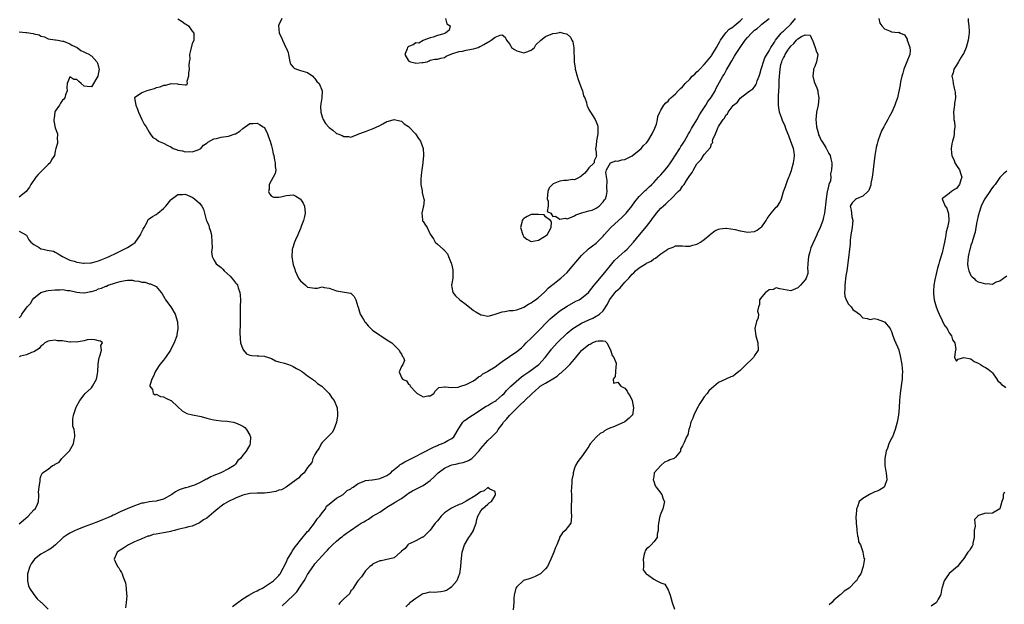
# Model space of a CAD drawing. Units: inches. Extents: x 2685000 to 2688000, y 1533000 to 1536000.
# Drawn here: x 2685881 to 2686154, y 1535041 to 1535203 of the extents above; entities that cross this region are included whole.
import ezdxf

# ---------------------------------------------------------------- set-up
doc = ezdxf.new("R2010")
doc.units = ezdxf.units.IN
doc.header["$MEASUREMENT"] = 0
doc.layers.add('LD26851533_2ft', color=133, linetype='Continuous')

msp = doc.modelspace()

# ---------------------------------------------------------------- linework, layer by layer
at = {"layer": 'LD26851533_2ft'}
for points, elevation in [([(2685924.97, 1535202.97), (2685926.17, 1535202.17), (2685927, 1535201.54), (2685927.39, 1535201.39), (2685927.9, 1535201), (2685929, 1535199.54), (2685929.46, 1535199), (2685929.44, 1535197.44), (2685929.4, 1535197), (2685929.29, 1535196.71), (2685929, 1535196.09), (2685928.55, 1535194.55), (2685928.24, 1535193), (2685928.3, 1535191.7), (2685928.14, 1535191), (2685927.99, 1535189.99), (2685928.09, 1535189), (2685927.91, 1535187.91), (2685927.96, 1535187), (2685927.5, 1535185.5), (2685927.57, 1535185), (2685927.43, 1535184.57), (2685927, 1535184.51), (2685925.28, 1535184.72), (2685925, 1535184.84), (2685923.1, 1535184.9), (2685923, 1535184.93), (2685921.53, 1535184.47), (2685921, 1535184.47), (2685920, 1535184), (2685919, 1535183.78), (2685918.45, 1535183.55), (2685917, 1535183.13), (2685916.42, 1535183), (2685915, 1535182.43), (2685913, 1535181), (2685913.31, 1535179), (2685913.83, 1535177.83), (2685914.04, 1535177), (2685914.99, 1535174.99), (2685915.69, 1535173.69), (2685916.19, 1535173), (2685917, 1535171.5), (2685917.33, 1535171), (2685918.05, 1535170.05), (2685919, 1535169.51), (2685919.65, 1535169), (2685921, 1535168.42), (2685922.25, 1535167.75), (2685923, 1535167.39), (2685923.73, 1535167), (2685924.66, 1535166.66), (2685925, 1535166.52), (2685926.29, 1535166.29), (2685927, 1535166.06), (2685928.11, 1535166.11), (2685929, 1535166.02), (2685930.61, 1535166.61), (2685931, 1535166.73), (2685931.39, 1535167), (2685932.15, 1535167.85), (2685933, 1535168.47), (2685933.29, 1535168.71), (2685935, 1535169.6), (2685935.74, 1535169.74), (2685937, 1535170.07), (2685939, 1535170.4), (2685940.9, 1535171), (2685941, 1535171.05), (2685942.19, 1535171.81), (2685943, 1535172.52), (2685945, 1535173.88), (2685945.86, 1535173.86), (2685947, 1535173.99), (2685947.61, 1535173.61), (2685948.66, 1535173), (2685949, 1535172.74), (2685949.87, 1535171), (2685950.16, 1535170.16), (2685950.58, 1535169), (2685951, 1535167.67), (2685951.15, 1535167), (2685951.44, 1535165.44), (2685951.59, 1535165), (2685951.76, 1535163.76), (2685952.01, 1535163), (2685951.95, 1535161.95), (2685952.13, 1535161), (2685951.98, 1535160.02), (2685951.47, 1535159), (2685950.35, 1535157), (2685950.29, 1535155.71), (2685950.17, 1535155), (2685950.39, 1535154.39), (2685951, 1535153.77), (2685951.49, 1535153.49), (2685953, 1535153.46), (2685953.56, 1535153.56), (2685955, 1535153.95), (2685956.05, 1535154.05), (2685957, 1535154.06), (2685957.75, 1535153.75), (2685958.93, 1535153), (2685959, 1535152.94), (2685959.77, 1535151.77), (2685960.13, 1535151), (2685960.34, 1535149), (2685960.11, 1535148.11), (2685959.88, 1535147), (2685959.15, 1535145.15), (2685959.09, 1535144.91), (2685959, 1535144.74), (2685958.5, 1535143.5), (2685958.26, 1535143), (2685957.65, 1535141.65), (2685957.38, 1535141), (2685956.76, 1535139.24), (2685956.7, 1535139), (2685956.74, 1535138.74), (2685956.59, 1535137), (2685956.86, 1535135.14), (2685956.94, 1535134.94), (2685957, 1535134.7), (2685957.48, 1535133.48), (2685957.54, 1535133), (2685958, 1535132), (2685958.48, 1535131), (2685958.66, 1535130.66), (2685959, 1535130.2), (2685960.4, 1535129), (2685961, 1535128.46), (2685961.65, 1535128.35), (2685963, 1535128.24), (2685963.75, 1535128.25), (2685965, 1535128.57), (2685965.57, 1535128.43), (2685967, 1535128.24), (2685969, 1535127.45), (2685972.86, 1535126.86), (2685973, 1535126.81), (2685973.92, 1535125.92), (2685974.34, 1535125), (2685974.92, 1535123.08), (2685975, 1535122.91), (2685975.56, 1535121), (2685976.47, 1535119.53), (2685976.86, 1535118.86), (2685977, 1535118.73), (2685977.76, 1535117.76), (2685979, 1535116.58), (2685981, 1535115.16), (2685981.27, 1535115), (2685982.32, 1535114.32), (2685983, 1535113.91), (2685984.37, 1535113), (2685985, 1535112.43), (2685986.42, 1535111), (2685986.57, 1535110.57), (2685987, 1535109.88), (2685987.29, 1535109.29), (2685987.61, 1535109), (2685987.85, 1535108.15), (2685987.43, 1535107), (2685987, 1535106.48), (2685986.37, 1535105), (2685987, 1535103.46), (2685987.29, 1535103), (2685988.46, 1535102.46), (2685989, 1535101.53), (2685989.37, 1535101.37), (2685989.43, 1535101), (2685991, 1535099.33), (2685991.38, 1535099), (2685992.43, 1535098.43), (2685993, 1535098.09), (2685994.31, 1535098.31), (2685995, 1535098.35), (2685996.03, 1535099), (2685996.35, 1535099.65), (2685997.38, 1535100.62), (2685999, 1535100.84), (2685999.13, 1535100.87), (2686001, 1535100.67), (2686002.79, 1535100.79), (2686003, 1535100.85), (2686003.09, 1535100.91), (2686003.49, 1535101), (2686005, 1535101.47), (2686005.9, 1535101.9), (2686007, 1535102.52), (2686007.65, 1535103), (2686008.37, 1535103.63), (2686009, 1535103.87), (2686009.58, 1535104.42), (2686010.68, 1535105), (2686011, 1535105.15), (2686013, 1535106.43), (2686013.81, 1535107), (2686015, 1535107.87), (2686019, 1535110.6), (2686020.3, 1535111.7), (2686021, 1535112.32), (2686021.62, 1535113), (2686023, 1535114.34), (2686023.64, 1535115), (2686024.33, 1535115.67), (2686025.65, 1535117), (2686027, 1535118.41), (2686028.31, 1535119.69), (2686029.37, 1535120.63), (2686031, 1535121.92), (2686033, 1535123.24), (2686035.43, 1535124.57), (2686036.28, 1535125), (2686037, 1535125.42), (2686038.92, 1535127), (2686039.81, 1535128.19), (2686040.48, 1535129), (2686041, 1535129.69), (2686043, 1535131.97), (2686043.78, 1535133), (2686045, 1535134.54), (2686045.35, 1535135), (2686046.15, 1535135.85), (2686047.17, 1535136.83), (2686047.36, 1535137), (2686049, 1535138.5), (2686049.6, 1535139), (2686051.4, 1535141), (2686053.01, 1535143), (2686055, 1535145.33), (2686056.28, 1535147), (2686056.6, 1535147.4), (2686057, 1535147.98), (2686057.75, 1535149), (2686059, 1535150.38), (2686059.65, 1535151), (2686060.39, 1535151.61), (2686061, 1535152.23), (2686061.82, 1535153), (2686063.75, 1535155), (2686064.39, 1535155.61), (2686065, 1535156.48), (2686065.42, 1535157), (2686066.11, 1535158.11), (2686066.84, 1535159.16), (2686067, 1535159.49), (2686067.66, 1535160.34), (2686068, 1535161), (2686069, 1535162.72), (2686069.23, 1535163), (2686070.13, 1535163.88), (2686070.81, 1535165), (2686071, 1535165.28), (2686072.75, 1535167.25), (2686073, 1535168.25), (2686073.36, 1535168.64), (2686073.33, 1535169), (2686073.41, 1535169.41), (2686074.13, 1535171), (2686074.89, 1535172.89), (2686075, 1535173.09), (2686076.27, 1535175), (2686076.61, 1535175.39), (2686077, 1535176.17), (2686077.47, 1535176.53), (2686077.63, 1535177), (2686079, 1535178.87), (2686079.12, 1535179), (2686080.21, 1535179.79), (2686081, 1535180.96), (2686083, 1535182.49), (2686083.7, 1535183), (2686084.49, 1535183.51), (2686085, 1535184.07), (2686085.37, 1535184.63), (2686085.51, 1535185), (2686085.72, 1535185.72), (2686086.23, 1535187), (2686086.43, 1535187.57), (2686086.8, 1535189), (2686087, 1535189.49), (2686087.42, 1535191), (2686087.85, 1535192.15), (2686089, 1535194.01), (2686089.51, 1535195), (2686090.48, 1535196.48), (2686090.79, 1535197), (2686092.39, 1535199), (2686092.69, 1535199.31), (2686093, 1535199.55), (2686093.73, 1535200.27), (2686094.57, 1535201), (2686095, 1535201.44), (2686096.35, 1535203)], 8698), ([(2685953.79, 1535203), (2685953, 1535201.24), (2685952.95, 1535201), (2685953, 1535200.07), (2685953.08, 1535199), (2685953.78, 1535197.78), (2685954.05, 1535197), (2685954.98, 1535195), (2685955, 1535194.91), (2685955.59, 1535193.59), (2685955.67, 1535193), (2685956.05, 1535191), (2685956.29, 1535190.29), (2685957, 1535189.49), (2685957.27, 1535189.27), (2685957.91, 1535189), (2685959, 1535188.62), (2685961, 1535188.04), (2685962.46, 1535187), (2685962.7, 1535186.7), (2685963, 1535186.42), (2685963.56, 1535185.56), (2685964.19, 1535185), (2685965.01, 1535183), (2685964.89, 1535181), (2685964.62, 1535179.38), (2685964.6, 1535178.6), (2685964.67, 1535177), (2685965, 1535175.75), (2685965.31, 1535175), (2685965.93, 1535173.93), (2685967, 1535172.76), (2685968.01, 1535172.01), (2685969, 1535171.16), (2685969.36, 1535171), (2685970.57, 1535170.57), (2685971, 1535170.33), (2685972.32, 1535170.32), (2685973, 1535170.09), (2685975, 1535170.89), (2685975.16, 1535171), (2685977, 1535171.65), (2685977.96, 1535172.04), (2685979, 1535172.39), (2685981, 1535173.35), (2685981.82, 1535173.82), (2685983, 1535174.41), (2685983.47, 1535174.53), (2685985, 1535175.03), (2685986.59, 1535174.59), (2685987, 1535174.53), (2685987.76, 1535173.76), (2685989, 1535173.03), (2685990.94, 1535171), (2685991.72, 1535169.72), (2685992.33, 1535169), (2685993.04, 1535167), (2685993.18, 1535165.18), (2685993.17, 1535165), (2685992.95, 1535163.05), (2685992.95, 1535162.95), (2685992.65, 1535161), (2685992.46, 1535159.54), (2685992.42, 1535158.42), (2685992.44, 1535157), (2685992.75, 1535155.25), (2685992.78, 1535154.78), (2685993.17, 1535153.17), (2685993.27, 1535153), (2685993.31, 1535152.69), (2685993.13, 1535151), (2685993, 1535150.66), (2685992.63, 1535149), (2685992.84, 1535147.16), (2685992.86, 1535147), (2685992.9, 1535146.9), (2685993, 1535146.68), (2685993.71, 1535145.71), (2685994.13, 1535145), (2685995, 1535143.15), (2685995.94, 1535141.94), (2685996.39, 1535141), (2685997, 1535140.4), (2685998.6, 1535139), (2685998.83, 1535138.83), (2685999, 1535138.62), (2685999.77, 1535137.77), (2686000.11, 1535137), (2686000.83, 1535135.17), (2686000.94, 1535134.94), (2686001.27, 1535133.27), (2686001.3, 1535133), (2686001.24, 1535131), (2686001, 1535129.47), (2686000.94, 1535129), (2686001, 1535128.47), (2686001.23, 1535127), (2686002.05, 1535126.05), (2686003.17, 1535125), (2686005, 1535123.67), (2686006.43, 1535122.43), (2686007, 1535122.03), (2686007.67, 1535121.67), (2686008.72, 1535121), (2686009, 1535120.84), (2686009.21, 1535120.79), (2686011, 1535120.48), (2686011.46, 1535120.54), (2686013.01, 1535120.99), (2686015, 1535121.63), (2686015.73, 1535121.73), (2686017, 1535121.97), (2686018.02, 1535122.02), (2686019, 1535122.21), (2686020.82, 1535122.82), (2686021, 1535122.9), (2686022.22, 1535123.78), (2686023, 1535124.1), (2686023.46, 1535124.54), (2686024.19, 1535125), (2686025, 1535125.6), (2686026.61, 1535127), (2686026.79, 1535127.21), (2686027, 1535127.38), (2686027.76, 1535128.24), (2686028.75, 1535129), (2686029, 1535129.23), (2686031.2, 1535131), (2686032.17, 1535131.83), (2686033, 1535132.58), (2686033.38, 1535133), (2686037, 1535137.25), (2686038.9, 1535139.1), (2686040.02, 1535139.98), (2686041, 1535140.68), (2686041.34, 1535141), (2686043, 1535142.66), (2686043.27, 1535143), (2686045.09, 1535145), (2686047.24, 1535147), (2686048.17, 1535147.83), (2686049.32, 1535149), (2686050.96, 1535151), (2686051.8, 1535152.2), (2686053, 1535153.63), (2686054.67, 1535155.33), (2686055, 1535155.62), (2686055.7, 1535156.3), (2686056.48, 1535157), (2686057, 1535157.53), (2686058.37, 1535159), (2686058.66, 1535159.34), (2686059, 1535159.66), (2686060.17, 1535161), (2686061, 1535162.03), (2686061.67, 1535163), (2686062.17, 1535163.83), (2686063, 1535165.07), (2686064.23, 1535167), (2686064.51, 1535167.49), (2686065, 1535168.18), (2686065.52, 1535169), (2686066.64, 1535171), (2686067, 1535171.62), (2686067.47, 1535172.53), (2686067.75, 1535173), (2686069, 1535174.94), (2686069.74, 1535176.26), (2686070.18, 1535177), (2686071.44, 1535179), (2686072.02, 1535179.98), (2686072.83, 1535181), (2686073, 1535181.29), (2686074.01, 1535183), (2686074.32, 1535183.68), (2686076.19, 1535187), (2686076.51, 1535187.49), (2686077, 1535188.41), (2686077.23, 1535188.77), (2686077.74, 1535189.74), (2686078.68, 1535191.32), (2686079, 1535191.91), (2686079.44, 1535192.56), (2686079.69, 1535193), (2686080.99, 1535195), (2686082.41, 1535197), (2686083, 1535197.72), (2686084.17, 1535199), (2686084.62, 1535199.38), (2686085, 1535199.75), (2686085.72, 1535200.28), (2686086.5, 1535201), (2686087, 1535201.43), (2686088.99, 1535203)], 8700), ([(2685999.25, 1535203), (2685999.57, 1535201.58), (2686000.49, 1535201), (2686000.26, 1535199.74), (2685999.2, 1535199), (2685999, 1535198.89), (2685998.81, 1535198.81), (2685997, 1535198.27), (2685995.8, 1535197.8), (2685995, 1535197.63), (2685993.19, 1535197), (2685993, 1535196.92), (2685991.81, 1535196.19), (2685991, 1535196.23), (2685990.29, 1535195.71), (2685989, 1535195.24), (2685988.74, 1535195), (2685988.6, 1535194.6), (2685987.97, 1535193), (2685989, 1535191.31), (2685989.5, 1535191), (2685990.72, 1535190.72), (2685991, 1535190.61), (2685992.78, 1535190.78), (2685993, 1535190.77), (2685994.17, 1535191), (2685994.68, 1535191.32), (2685995, 1535191.43), (2685996.26, 1535191.74), (2685997, 1535191.71), (2685997.94, 1535192.06), (2685999, 1535192.24), (2685999.4, 1535192.6), (2686001, 1535193.26), (2686001.28, 1535193.28), (2686003, 1535193.88), (2686003.93, 1535193.93), (2686005, 1535194.21), (2686006.47, 1535194.47), (2686007, 1535194.6), (2686008.28, 1535195), (2686008.75, 1535195.25), (2686009, 1535195.34), (2686009.83, 1535195.83), (2686011, 1535196.5), (2686011.36, 1535196.64), (2686011.92, 1535197), (2686013, 1535197.86), (2686014.39, 1535198.39), (2686015, 1535198.46), (2686015.81, 1535197.81), (2686016.13, 1535197), (2686017, 1535196), (2686017.38, 1535195.38), (2686017.56, 1535195), (2686018.38, 1535194.38), (2686019, 1535194.01), (2686021, 1535193.48), (2686021.8, 1535193.8), (2686023, 1535194.23), (2686023.89, 1535195), (2686024.29, 1535195.71), (2686025.64, 1535197), (2686027, 1535198.01), (2686029, 1535198.84), (2686029.96, 1535199), (2686030.82, 1535199.18), (2686031, 1535199.24), (2686031.92, 1535199), (2686032.81, 1535198.81), (2686033, 1535198.69), (2686033.89, 1535197.89), (2686034.3, 1535197), (2686034.55, 1535196.55), (2686034.88, 1535194.88), (2686034.96, 1535191.04), (2686035.2, 1535189.2), (2686035.22, 1535189), (2686035.28, 1535188.72), (2686035.73, 1535187), (2686036.06, 1535186.06), (2686037, 1535183.57), (2686037.26, 1535183), (2686037.56, 1535181.56), (2686037.86, 1535181), (2686038.32, 1535179.68), (2686038.45, 1535179), (2686038.59, 1535178.59), (2686039, 1535177.75), (2686039.27, 1535177.27), (2686039.49, 1535177), (2686040.78, 1535175), (2686041, 1535174.38), (2686041.4, 1535173.4), (2686041.5, 1535173), (2686041.53, 1535171.53), (2686041.51, 1535171), (2686041.13, 1535169.13), (2686041.12, 1535169), (2686041.14, 1535168.86), (2686040.9, 1535167.1), (2686040.81, 1535167), (2686040.82, 1535166.82), (2686041, 1535165.9), (2686041.08, 1535165.08), (2686041.15, 1535165), (2686041, 1535164.64), (2686040.47, 1535163.53), (2686040.48, 1535163), (2686039, 1535161.63), (2686038.67, 1535161), (2686037.92, 1535160.08), (2686037, 1535159.34), (2686036.82, 1535159.18), (2686036.5, 1535159), (2686035, 1535158.28), (2686034.37, 1535158.37), (2686033, 1535158.1), (2686032.04, 1535158.04), (2686031, 1535157.88), (2686029.13, 1535157.13), (2686029, 1535157.1), (2686028.88, 1535157), (2686027.97, 1535156.03), (2686027.65, 1535155), (2686027.45, 1535153), (2686027.7, 1535152.3), (2686027.73, 1535151), (2686027.46, 1535149.46), (2686028.42, 1535149), (2686029, 1535148.13), (2686029.78, 1535148.22), (2686031, 1535147.36), (2686032.39, 1535147.61), (2686033, 1535147.49), (2686033.74, 1535147.74), (2686035, 1535148.31), (2686035.42, 1535148.58), (2686036.8, 1535149), (2686037, 1535149.1), (2686037.1, 1535149.1), (2686039, 1535149.66), (2686039.88, 1535149.88), (2686041, 1535150.37), (2686041.91, 1535151), (2686043, 1535152.13), (2686043.32, 1535152.68), (2686043.62, 1535153), (2686043.92, 1535153.92), (2686044.1, 1535155), (2686043.95, 1535156.05), (2686044.06, 1535158.06), (2686043.69, 1535160.31), (2686043.88, 1535161), (2686045, 1535162.99), (2686046.46, 1535163.54), (2686047, 1535163.46), (2686048.15, 1535163.85), (2686049, 1535163.94), (2686050.81, 1535164.81), (2686051, 1535164.91), (2686053, 1535166.49), (2686053.51, 1535167), (2686054.2, 1535167.8), (2686055, 1535168.55), (2686055.34, 1535169), (2686056.58, 1535171), (2686056.7, 1535171.3), (2686057, 1535171.94), (2686057.73, 1535173.73), (2686058.05, 1535175), (2686058.14, 1535175.86), (2686058.69, 1535177), (2686059, 1535177.59), (2686059.83, 1535179), (2686060.37, 1535179.63), (2686061, 1535180.09), (2686061.4, 1535180.6), (2686061.79, 1535181), (2686063, 1535182.08), (2686063.82, 1535183), (2686064.42, 1535183.58), (2686065, 1535184.1), (2686065.41, 1535184.59), (2686065.72, 1535185), (2686067, 1535186.19), (2686067.7, 1535187), (2686068.39, 1535187.61), (2686069, 1535188.19), (2686069.4, 1535188.6), (2686069.76, 1535189), (2686071, 1535190.29), (2686071.64, 1535191), (2686073, 1535192.68), (2686073.13, 1535192.87), (2686074.43, 1535195), (2686075, 1535196.01), (2686075.33, 1535196.67), (2686075.55, 1535197), (2686076.98, 1535199.02), (2686077.97, 1535200.03), (2686079, 1535200.73), (2686079.3, 1535201), (2686081, 1535202.38), (2686081.67, 1535203)], 8702), ([(2686119.47, 1535203), (2686119.76, 1535201.76), (2686120.3, 1535201), (2686121, 1535200.16), (2686122.42, 1535199.58), (2686123, 1535199.28), (2686124.84, 1535199.16), (2686125, 1535199.19), (2686125.5, 1535199), (2686126.53, 1535198.53), (2686127, 1535197.79), (2686127.28, 1535197.28), (2686127.33, 1535197), (2686127.48, 1535196.52), (2686128.08, 1535195), (2686128.1, 1535194.1), (2686128.06, 1535193), (2686127.23, 1535191), (2686127, 1535190.51), (2686126.38, 1535189), (2686126.12, 1535187.88), (2686125.83, 1535187), (2686125.48, 1535185.48), (2686125.4, 1535184.6), (2686124.59, 1535181), (2686124.21, 1535179.79), (2686123.91, 1535179), (2686123.03, 1535177), (2686122.3, 1535175.7), (2686121.98, 1535175), (2686121, 1535173.35), (2686120.82, 1535173), (2686120.15, 1535171.85), (2686119.3, 1535169.3), (2686119.18, 1535169), (2686119, 1535168.22), (2686118.74, 1535167.26), (2686118.36, 1535165), (2686117.94, 1535161.94), (2686117.74, 1535160.26), (2686117.56, 1535159), (2686117.24, 1535157.24), (2686117.2, 1535156.8), (2686117, 1535156.32), (2686116.67, 1535155.33), (2686116.38, 1535155), (2686115, 1535153.7), (2686113.25, 1535153), (2686113, 1535152.85), (2686112.08, 1535151.92), (2686111.48, 1535151), (2686111.82, 1535149.82), (2686111.86, 1535149), (2686111.99, 1535148.01), (2686112.22, 1535147), (2686112.18, 1535146.18), (2686112.03, 1535145), (2686111.71, 1535143), (2686111.53, 1535141.53), (2686111.46, 1535140.54), (2686110.84, 1535135.16), (2686110.54, 1535133), (2686110.34, 1535131.66), (2686110.02, 1535129), (2686110.05, 1535127.95), (2686109.96, 1535127), (2686110, 1535126), (2686110.38, 1535125), (2686111, 1535123.8), (2686111.77, 1535123), (2686112.26, 1535122.26), (2686113.43, 1535121.43), (2686114.06, 1535121), (2686115, 1535120), (2686116.21, 1535119.79), (2686117, 1535119.56), (2686118.2, 1535119.8), (2686119, 1535119.65), (2686120.78, 1535119), (2686120.91, 1535118.91), (2686121, 1535118.9), (2686122.6, 1535117), (2686122.72, 1535116.72), (2686123, 1535116.23), (2686123.37, 1535115), (2686123.81, 1535113.81), (2686125, 1535111.1), (2686125.03, 1535111), (2686125.4, 1535109.4), (2686125.8, 1535107), (2686125.91, 1535105.91), (2686125.97, 1535105), (2686125.91, 1535104.09), (2686125.89, 1535103), (2686125.72, 1535101.72), (2686125.59, 1535100.41), (2686125.35, 1535099), (2686125.14, 1535097.14), (2686125.06, 1535095), (2686124.93, 1535093), (2686124.57, 1535091), (2686124.02, 1535089), (2686123.2, 1535087), (2686123, 1535086.62), (2686122.25, 1535085), (2686121.82, 1535083.82), (2686121.49, 1535083), (2686121.07, 1535081), (2686121.09, 1535079), (2686121.37, 1535077.37), (2686121.46, 1535077), (2686121.65, 1535075), (2686121, 1535073.18), (2686120.9, 1535073), (2686119.75, 1535072.25), (2686119, 1535071.93), (2686118.33, 1535071.67), (2686116.9, 1535071), (2686115, 1535069.82), (2686114.04, 1535069), (2686113.55, 1535067.55), (2686113.27, 1535067), (2686113.12, 1535065.12), (2686113.09, 1535064.91), (2686113.14, 1535063), (2686113.31, 1535061.31), (2686113.36, 1535061), (2686113.52, 1535059.52), (2686113.73, 1535059), (2686113.83, 1535057.83), (2686114.32, 1535057), (2686115, 1535055.09), (2686115.05, 1535055), (2686115.32, 1535053.32), (2686115.44, 1535053), (2686115.37, 1535052.64), (2686115.1, 1535051), (2686115, 1535050.72), (2686114.43, 1535049), (2686113.83, 1535048.17), (2686113.27, 1535047), (2686113, 1535046.8), (2686111.19, 1535045), (2686109.85, 1535044.15), (2686109, 1535043.35), (2686108.81, 1535043.19), (2686108.65, 1535043), (2686107, 1535041.66), (2686106.38, 1535041), (2686105.65, 1535040.35)], 8698), ([(2686144.23, 1535203), (2686144.26, 1535202.26), (2686144.42, 1535201), (2686144.51, 1535199.49), (2686144.49, 1535199), (2686144.38, 1535198.38), (2686144.25, 1535197), (2686143.98, 1535196.02), (2686143.64, 1535195), (2686143, 1535193.45), (2686142.79, 1535193), (2686142.33, 1535192.33), (2686141.58, 1535191), (2686141, 1535190.06), (2686140.25, 1535189), (2686140.06, 1535187.94), (2686139.73, 1535187), (2686139.94, 1535185.94), (2686140.07, 1535185), (2686140.35, 1535183.65), (2686140.54, 1535183), (2686140.62, 1535182.62), (2686140.68, 1535181), (2686140.48, 1535179.52), (2686140.46, 1535179), (2686140.39, 1535178.39), (2686140.17, 1535177), (2686140.23, 1535175.77), (2686140.29, 1535175), (2686140.4, 1535174.4), (2686140.57, 1535173), (2686140.37, 1535171.63), (2686140.36, 1535171), (2686140.21, 1535170.21), (2686139.85, 1535169), (2686139.72, 1535168.28), (2686139.56, 1535167), (2686139.62, 1535165.62), (2686139.72, 1535165), (2686140.33, 1535163.67), (2686140.54, 1535163), (2686140.68, 1535162.68), (2686141, 1535162.28), (2686141.87, 1535161), (2686142.18, 1535159.82), (2686142.44, 1535159), (2686142.23, 1535158.23), (2686141.83, 1535157), (2686141.47, 1535156.53), (2686141, 1535155.83), (2686140.46, 1535155.54), (2686139.61, 1535155), (2686139, 1535154.43), (2686137.07, 1535153.07), (2686137, 1535153.04), (2686136.98, 1535153), (2686137.86, 1535151), (2686138.36, 1535150.36), (2686138.82, 1535148.82), (2686138.87, 1535146.87), (2686138.51, 1535145), (2686138.15, 1535143.85), (2686138.06, 1535143), (2686137.89, 1535141.89), (2686137.65, 1535141), (2686137.32, 1535139.32), (2686137, 1535138.01), (2686136.32, 1535135.68), (2686136.08, 1535135), (2686135.75, 1535133.75), (2686135.46, 1535132.54), (2686135, 1535130.49), (2686134.73, 1535129), (2686134.58, 1535127.42), (2686134.58, 1535127), (2686134.64, 1535126.64), (2686134.82, 1535125), (2686135.4, 1535123), (2686135.81, 1535121.81), (2686136.15, 1535121), (2686137, 1535119.24), (2686137.15, 1535119), (2686137.78, 1535117.78), (2686138.4, 1535117), (2686138.57, 1535116.57), (2686139, 1535115.82), (2686139.6, 1535115), (2686139.89, 1535113.89), (2686140.5, 1535113), (2686140.81, 1535111.19), (2686140.75, 1535111), (2686140.59, 1535110.59), (2686140.46, 1535109), (2686141, 1535107.98), (2686141.46, 1535108.54), (2686143, 1535108.99), (2686145, 1535108.6), (2686145.9, 1535107.9), (2686147, 1535107.39), (2686147.68, 1535107), (2686148.48, 1535106.48), (2686149, 1535106.21), (2686149.74, 1535105.74), (2686150.68, 1535105), (2686151, 1535104.7), (2686152.19, 1535103), (2686152.49, 1535102.49), (2686153, 1535102.06), (2686153.47, 1535101.47), (2686154.2, 1535101), (2686154.57, 1535100.57)], 8700), ([(2685881, 1535199.34), (2685882.82, 1535199.18), (2685883, 1535199.18), (2685884.86, 1535198.86), (2685885, 1535198.81), (2685886.5, 1535198.5), (2685887, 1535198.13), (2685887.98, 1535197.98), (2685889, 1535197.39), (2685891, 1535197.12), (2685891.07, 1535197.07), (2685891.74, 1535197), (2685893, 1535196.76), (2685893.26, 1535196.74), (2685895, 1535196), (2685895.6, 1535195.6), (2685897.06, 1535195), (2685898.11, 1535194.11), (2685900.46, 1535193), (2685900.78, 1535192.78), (2685901, 1535192.71), (2685902.51, 1535191), (2685902.66, 1535190.66), (2685903, 1535189.66), (2685903.11, 1535189.11), (2685903.13, 1535189), (2685903, 1535188.05), (2685902.75, 1535187), (2685901, 1535184.05), (2685899.83, 1535184.17), (2685899, 1535184.24), (2685898.18, 1535185), (2685897.56, 1535185.56), (2685897, 1535186.11), (2685896.13, 1535186.13), (2685895, 1535186.86), (2685894.31, 1535185), (2685894.15, 1535183.85), (2685894.24, 1535183), (2685893.85, 1535181.85), (2685893.6, 1535181), (2685893.35, 1535180.65), (2685893, 1535180.37), (2685892.48, 1535179.52), (2685892.13, 1535179), (2685891, 1535177.29), (2685890.88, 1535177), (2685890.67, 1535175.33), (2685890.62, 1535175), (2685890.61, 1535174.61), (2685891, 1535172.68), (2685891.61, 1535171), (2685891.52, 1535169.52), (2685891.62, 1535169), (2685891.57, 1535168.43), (2685891.18, 1535167), (2685891, 1535166.26), (2685890.73, 1535165), (2685890.04, 1535163.96), (2685889.6, 1535163), (2685889, 1535162.52), (2685887.56, 1535161), (2685887.25, 1535160.75), (2685886.23, 1535159.77), (2685885.57, 1535159), (2685884.17, 1535157), (2685883.79, 1535156.21), (2685882.95, 1535155.05), (2685881, 1535153.43)], 8696), ([(2685940.14, 1535039.86), (2685941.23, 1535040.77), (2685943, 1535042.05), (2685944.65, 1535043), (2685946.17, 1535043.83), (2685947, 1535044.2), (2685947.49, 1535044.51), (2685948.44, 1535045), (2685949, 1535045.32), (2685951, 1535046.62), (2685951.51, 1535047), (2685952.28, 1535047.72), (2685953, 1535048.48), (2685953.23, 1535048.77), (2685953.39, 1535049), (2685955, 1535052.06), (2685955.41, 1535053), (2685956.57, 1535055), (2685956.74, 1535055.26), (2685957, 1535055.59), (2685957.57, 1535056.43), (2685957.99, 1535057), (2685959, 1535058.28), (2685961, 1535060.67), (2685961.3, 1535061), (2685962.89, 1535063), (2685962.92, 1535063.08), (2685963, 1535063.17), (2685963.71, 1535064.29), (2685964.39, 1535065), (2685965, 1535065.88), (2685965.91, 1535067), (2685966.26, 1535067.74), (2685967, 1535068.29), (2685969, 1535069.94), (2685970.84, 1535071), (2685970.91, 1535071.09), (2685971, 1535071.11), (2685971.95, 1535072.05), (2685973, 1535072.56), (2685973.23, 1535072.77), (2685973.61, 1535073), (2685975, 1535074.02), (2685976.65, 1535074.65), (2685977, 1535074.84), (2685978.92, 1535075.08), (2685979, 1535075.07), (2685980.66, 1535075.34), (2685981, 1535075.36), (2685982.15, 1535075.85), (2685983, 1535076.24), (2685984.04, 1535077), (2685984.5, 1535077.5), (2685985, 1535077.88), (2685986.37, 1535079), (2685986.7, 1535079.3), (2685987, 1535079.45), (2685987.95, 1535080.05), (2685989.77, 1535081), (2685993.75, 1535083), (2685995, 1535083.65), (2685995.88, 1535084.12), (2685997, 1535084.57), (2685997.29, 1535084.71), (2685998.16, 1535085), (2685999, 1535085.38), (2685999.91, 1535085.91), (2686001, 1535086.52), (2686001.51, 1535087), (2686003, 1535089.45), (2686004.06, 1535091), (2686004.55, 1535091.45), (2686005, 1535091.75), (2686005.7, 1535092.3), (2686006.75, 1535093), (2686010.54, 1535095.46), (2686011, 1535095.7), (2686011.81, 1535096.19), (2686013, 1535096.83), (2686013.25, 1535097), (2686015, 1535098.49), (2686015.47, 1535099), (2686016.14, 1535099.86), (2686017, 1535100.66), (2686017.33, 1535101), (2686020.35, 1535103.65), (2686021, 1535104.06), (2686021.53, 1535104.47), (2686022.37, 1535105), (2686025.1, 1535107), (2686026.85, 1535109), (2686028.42, 1535111), (2686028.69, 1535111.31), (2686030.24, 1535113), (2686031, 1535113.78), (2686032.22, 1535115), (2686032.62, 1535115.38), (2686033, 1535115.71), (2686034.59, 1535117), (2686035, 1535117.28), (2686037, 1535118.47), (2686039, 1535119.45), (2686040.08, 1535119.92), (2686041, 1535120.42), (2686041.4, 1535120.6), (2686041.95, 1535121), (2686043, 1535121.95), (2686044.19, 1535123.81), (2686044.75, 1535125), (2686046.26, 1535127), (2686046.61, 1535127.39), (2686047, 1535127.79), (2686047.66, 1535128.34), (2686049, 1535129.84), (2686050.12, 1535131), (2686051, 1535132.05), (2686051.51, 1535132.49), (2686051.96, 1535133), (2686053, 1535133.87), (2686054.92, 1535135.08), (2686055, 1535135.15), (2686056.3, 1535135.7), (2686057, 1535136.32), (2686057.49, 1535136.51), (2686058.04, 1535137), (2686059, 1535137.75), (2686060.94, 1535139.06), (2686061, 1535139.13), (2686062.4, 1535139.6), (2686063, 1535139.93), (2686065, 1535139.93), (2686065.86, 1535139.86), (2686067, 1535139.89), (2686067.85, 1535140.15), (2686069, 1535140.44), (2686069.37, 1535140.63), (2686069.96, 1535141), (2686071, 1535141.74), (2686072.56, 1535143), (2686072.78, 1535143.22), (2686073.92, 1535144.08), (2686075, 1535144.6), (2686075.31, 1535144.69), (2686077, 1535144.85), (2686077.16, 1535144.84), (2686079.56, 1535144.44), (2686081, 1535144.1), (2686082.05, 1535143.95), (2686083, 1535143.78), (2686085, 1535143.92), (2686085.68, 1535144.32), (2686086.64, 1535145), (2686087, 1535145.27), (2686088.18, 1535147), (2686088.48, 1535147.52), (2686089, 1535148.25), (2686089.59, 1535149), (2686091, 1535150.71), (2686091.3, 1535151), (2686092.03, 1535151.97), (2686092.44, 1535153), (2686093.02, 1535155), (2686093.55, 1535156.45), (2686093.71, 1535157), (2686094.11, 1535158.11), (2686094.49, 1535159), (2686094.66, 1535159.34), (2686095, 1535160.4), (2686095.19, 1535160.81), (2686095.28, 1535161.28), (2686095.8, 1535163), (2686095.94, 1535164.06), (2686096.05, 1535165), (2686095.98, 1535165.98), (2686095.8, 1535167), (2686095, 1535168.88), (2686094.48, 1535170.48), (2686093.75, 1535172.25), (2686093.4, 1535173.4), (2686093, 1535174.07), (2686092.74, 1535174.74), (2686092.62, 1535175), (2686092.41, 1535175.59), (2686091.93, 1535177), (2686091.61, 1535179), (2686091.62, 1535181), (2686091.64, 1535181.64), (2686091.82, 1535184.18), (2686091.84, 1535185), (2686091.84, 1535185.84), (2686091.91, 1535187), (2686092.03, 1535187.97), (2686092.04, 1535189), (2686092.3, 1535190.3), (2686092.5, 1535191), (2686092.66, 1535191.34), (2686093, 1535192.13), (2686093.34, 1535192.66), (2686093.45, 1535193), (2686094.22, 1535194.22), (2686094.74, 1535195), (2686095, 1535195.34), (2686095.87, 1535196.13), (2686096.62, 1535197), (2686097, 1535197.35), (2686098.01, 1535198.01), (2686099, 1535198.51), (2686100.36, 1535198.36), (2686101, 1535197.08), (2686101.03, 1535196.97), (2686101.82, 1535195), (2686102.08, 1535194.08), (2686102.52, 1535193), (2686102.2, 1535191), (2686101.66, 1535189.66), (2686101.37, 1535189), (2686101.35, 1535188.65), (2686101.13, 1535187), (2686101.48, 1535185.48), (2686102.24, 1535183.76), (2686102.49, 1535183), (2686102.52, 1535182.52), (2686102.79, 1535181), (2686102.58, 1535179), (2686102.2, 1535177), (2686102.05, 1535175.95), (2686101.98, 1535175), (2686102.1, 1535174.1), (2686102.18, 1535173), (2686102.31, 1535172.31), (2686102.73, 1535171), (2686102.75, 1535170.75), (2686103, 1535170.31), (2686103.37, 1535169.37), (2686103.63, 1535169), (2686104.73, 1535167.27), (2686104.87, 1535167), (2686104.89, 1535166.89), (2686105, 1535166.7), (2686105.55, 1535165.55), (2686105.99, 1535165), (2686106.1, 1535164.1), (2686106.4, 1535163), (2686106.42, 1535162.42), (2686106.34, 1535161), (2686106.07, 1535159.93), (2686106.1, 1535159), (2686106.02, 1535158.02), (2686105.6, 1535157), (2686105.25, 1535155.25), (2686105.13, 1535155), (2686104.82, 1535153), (2686104.66, 1535151.34), (2686104.55, 1535150.55), (2686104.4, 1535149), (2686104.12, 1535147.88), (2686103.93, 1535147), (2686103.2, 1535145), (2686103, 1535144.57), (2686102.45, 1535143.55), (2686102.25, 1535143), (2686100.59, 1535139.41), (2686100.45, 1535139), (2686100.27, 1535138.27), (2686099.92, 1535137), (2686099.89, 1535136.11), (2686099.77, 1535135), (2686099.68, 1535133.68), (2686099.74, 1535133), (2686099.71, 1535132.29), (2686099.27, 1535131), (2686099, 1535130.54), (2686097.7, 1535129), (2686097.35, 1535128.64), (2686097, 1535128.34), (2686095, 1535127.48), (2686093, 1535127.83), (2686092.01, 1535127.99), (2686091, 1535128.32), (2686090.12, 1535127.88), (2686089, 1535127.73), (2686088.59, 1535127.41), (2686087.97, 1535127), (2686087, 1535125.83), (2686086.38, 1535125), (2686086.32, 1535123.68), (2686086.06, 1535123), (2686085.82, 1535121.82), (2686086.03, 1535121), (2686086, 1535120), (2686085.52, 1535119), (2686085.05, 1535117), (2686085.32, 1535115), (2686085.72, 1535113.72), (2686085.89, 1535113), (2686085.97, 1535111), (2686085, 1535109.51), (2686084.72, 1535109), (2686083.82, 1535108.18), (2686083, 1535107.41), (2686082.67, 1535107), (2686081, 1535105.36), (2686080.53, 1535105), (2686079.69, 1535104.31), (2686079, 1535103.8), (2686078.39, 1535103.61), (2686077, 1535103), (2686075, 1535102.07), (2686073, 1535100.41), (2686072.31, 1535099.69), (2686071.81, 1535099), (2686071, 1535098.1), (2686070.34, 1535097), (2686069.79, 1535096.21), (2686069, 1535094.77), (2686068.11, 1535093), (2686067.84, 1535092.16), (2686067.29, 1535091), (2686067, 1535089.75), (2686066.7, 1535089), (2686066.51, 1535087.49), (2686066.11, 1535087), (2686065.41, 1535085.41), (2686065.27, 1535085), (2686065, 1535084.43), (2686064.46, 1535083.54), (2686064.41, 1535083), (2686063, 1535081.32), (2686062.71, 1535081), (2686061.46, 1535080.54), (2686061, 1535080.32), (2686060.03, 1535079.97), (2686059, 1535078.99), (2686057.15, 1535077), (2686057, 1535075.88), (2686056.85, 1535075.15), (2686056.84, 1535075), (2686057, 1535074.67), (2686057.4, 1535073.4), (2686057.64, 1535073), (2686059.23, 1535071), (2686059.66, 1535069.66), (2686060.03, 1535069), (2686059.81, 1535068.19), (2686059.53, 1535067), (2686059, 1535065.74), (2686058.74, 1535065), (2686058.36, 1535063), (2686058.27, 1535062.27), (2686058.26, 1535061), (2686057.96, 1535059.96), (2686057.99, 1535059), (2686057, 1535057.87), (2686056.26, 1535057), (2686055.61, 1535056.39), (2686055, 1535055.87), (2686054.63, 1535055.37), (2686054.5, 1535055), (2686054.39, 1535054.39), (2686054.03, 1535053), (2686054.15, 1535051.85), (2686054.17, 1535051), (2686054.09, 1535050.09), (2686054.88, 1535049), (2686055, 1535048.87), (2686055.25, 1535048.75), (2686057, 1535047.5), (2686057.9, 1535047), (2686058.63, 1535046.63), (2686059, 1535046.47), (2686060.09, 1535046.09), (2686060.74, 1535045), (2686061, 1535044.51), (2686061.58, 1535043), (2686062.12, 1535041), (2686062.8, 1535039.2)], 8696), ([(2686155, 1535160.68), (2686154.08, 1535159.92), (2686153, 1535158.9), (2686151.72, 1535157), (2686151.37, 1535156.63), (2686151, 1535156.14), (2686150.52, 1535155.48), (2686150.23, 1535155), (2686149, 1535153.29), (2686148.82, 1535153), (2686148.17, 1535151.83), (2686147.81, 1535151), (2686147.24, 1535149.24), (2686147.17, 1535149), (2686147.16, 1535148.84), (2686147, 1535148.27), (2686146.73, 1535147), (2686146.65, 1535146.65), (2686146.39, 1535145), (2686146.22, 1535143.78), (2686145.39, 1535141.39), (2686145.31, 1535141), (2686145, 1535140.16), (2686144.76, 1535139.24), (2686144.69, 1535139), (2686144.24, 1535137), (2686144.14, 1535135.86), (2686144.03, 1535135), (2686144.14, 1535134.13), (2686144.4, 1535133), (2686145, 1535131.73), (2686145.37, 1535131.36), (2686145.77, 1535131), (2686146.35, 1535130.35), (2686147, 1535129.93), (2686147.77, 1535129.77), (2686149, 1535129.4), (2686149.5, 1535129.5), (2686151, 1535129.36), (2686151.84, 1535129.84), (2686153, 1535130.21), (2686154.03, 1535131), (2686155, 1535131.59)], 8702), ([(2685881, 1535144.02), (2685882.85, 1535143), (2685882.93, 1535142.93), (2685883, 1535142.89), (2685883.62, 1535141.62), (2685884.25, 1535141), (2685885, 1535140.32), (2685886.52, 1535139.48), (2685887, 1535139.14), (2685887.1, 1535139.1), (2685887.66, 1535139), (2685888.73, 1535138.73), (2685890.45, 1535138.45), (2685891, 1535138.24), (2685891.75, 1535137.75), (2685893.03, 1535137), (2685895, 1535135.98), (2685896.27, 1535135.73), (2685897, 1535135.42), (2685898.84, 1535135.16), (2685899, 1535135.12), (2685900.75, 1535135.25), (2685901, 1535135.25), (2685902.35, 1535135.65), (2685903, 1535135.83), (2685905.29, 1535136.71), (2685905.96, 1535137), (2685907.92, 1535137.92), (2685910.11, 1535139), (2685910.68, 1535139.32), (2685911, 1535139.45), (2685912.36, 1535140.36), (2685913.14, 1535140.86), (2685914.66, 1535143), (2685914.74, 1535143.26), (2685915, 1535143.84), (2685915.38, 1535144.62), (2685915.64, 1535145), (2685916.49, 1535146.49), (2685916.78, 1535147.22), (2685917, 1535147.41), (2685917.93, 1535148.07), (2685919, 1535148.69), (2685919.46, 1535149), (2685921, 1535150.33), (2685921.61, 1535151), (2685923, 1535152.73), (2685923.15, 1535152.85), (2685925, 1535154.17), (2685926.24, 1535154.24), (2685927, 1535154.33), (2685929, 1535153.46), (2685929.28, 1535153.28), (2685929.62, 1535153), (2685931, 1535151.78), (2685931.63, 1535151), (2685932.11, 1535150.11), (2685932.4, 1535149), (2685932.86, 1535147.14), (2685933, 1535146.76), (2685933.55, 1535145.55), (2685933.72, 1535145), (2685934, 1535144), (2685934.34, 1535143), (2685934.46, 1535141), (2685934.47, 1535139.53), (2685934.29, 1535138.29), (2685934.48, 1535137), (2685935, 1535136.03), (2685935.6, 1535135), (2685937, 1535133.91), (2685937.45, 1535133.45), (2685937.83, 1535133), (2685939.52, 1535131.52), (2685939.93, 1535131), (2685940.44, 1535130.44), (2685941, 1535129.7), (2685941.33, 1535129.33), (2685941.49, 1535129), (2685941.68, 1535128.32), (2685942.18, 1535127), (2685942.25, 1535126.25), (2685942.33, 1535125), (2685942.27, 1535123), (2685942.24, 1535121), (2685942.25, 1535119.75), (2685942.28, 1535118.28), (2685942.21, 1535115.79), (2685942.23, 1535114.23), (2685942.38, 1535113), (2685943, 1535111.29), (2685943.17, 1535111), (2685943.99, 1535109.99), (2685945, 1535109.64), (2685945.52, 1535109.52), (2685947, 1535109.43), (2685947.43, 1535109.43), (2685949, 1535109.3), (2685949.25, 1535109.25), (2685950.14, 1535109), (2685951, 1535108.66), (2685952.08, 1535108.08), (2685953, 1535107.8), (2685954.62, 1535107.38), (2685955.71, 1535107), (2685956.62, 1535106.62), (2685957, 1535106.5), (2685957.9, 1535105.9), (2685959, 1535105.36), (2685959.2, 1535105.2), (2685959.53, 1535105), (2685961, 1535103.88), (2685962.33, 1535103), (2685962.66, 1535102.66), (2685963, 1535102.48), (2685963.74, 1535101.74), (2685964.95, 1535101), (2685966.97, 1535099), (2685967.75, 1535097.75), (2685968.33, 1535097), (2685969.17, 1535095), (2685969.3, 1535093.3), (2685969.31, 1535093), (2685969.25, 1535092.75), (2685968.96, 1535091), (2685968.22, 1535089), (2685967.81, 1535088.19), (2685967, 1535087.33), (2685966.62, 1535087), (2685965, 1535085.35), (2685964.76, 1535085), (2685964.21, 1535083.79), (2685963.56, 1535083), (2685963, 1535082.1), (2685962.47, 1535081), (2685962.14, 1535079.86), (2685961, 1535078.43), (2685960.02, 1535077), (2685959, 1535076.14), (2685958.46, 1535075.54), (2685957.78, 1535075), (2685955.02, 1535073), (2685953.7, 1535072.3), (2685953, 1535072.13), (2685952.18, 1535071.82), (2685950.5, 1535071.5), (2685949, 1535071.34), (2685948.67, 1535071.33), (2685947, 1535071.33), (2685945, 1535071.24), (2685943, 1535070.76), (2685941, 1535069.97), (2685939, 1535069.04), (2685937.73, 1535068.27), (2685937, 1535067.71), (2685936.12, 1535067), (2685935, 1535066.02), (2685933.69, 1535065), (2685933, 1535064.42), (2685932.1, 1535063.9), (2685931, 1535063.12), (2685929, 1535062.22), (2685927.98, 1535061.98), (2685927, 1535061.7), (2685925.33, 1535061.33), (2685925, 1535061.22), (2685924.09, 1535061), (2685923.23, 1535060.77), (2685923, 1535060.74), (2685921.57, 1535060.43), (2685921, 1535060.36), (2685919, 1535059.99), (2685918.15, 1535059.85), (2685917, 1535059.43), (2685916.63, 1535059.37), (2685915, 1535058.66), (2685914.35, 1535058.35), (2685913, 1535057.79), (2685911.3, 1535057), (2685909.93, 1535056.07), (2685909, 1535055.53), (2685908.69, 1535055.31), (2685908.19, 1535055), (2685907.34, 1535053), (2685907.58, 1535052.42), (2685908.24, 1535051), (2685908.58, 1535050.58), (2685909, 1535049.84), (2685909.36, 1535049.36), (2685909.5, 1535049), (2685909.69, 1535048.31), (2685910.5, 1535046.5), (2685910.67, 1535045), (2685910.75, 1535043.25), (2685910.81, 1535043), (2685910.81, 1535042.81), (2685910.68, 1535041), (2685910.43, 1535039.57)], 8696), ([(2685881, 1535119.94), (2685881.5, 1535120.5), (2685881.74, 1535121), (2685883.21, 1535123), (2685884.09, 1535123.91), (2685884.69, 1535125), (2685885, 1535125.42), (2685887, 1535127.04), (2685888.54, 1535127.46), (2685889, 1535127.56), (2685891, 1535127.77), (2685892.24, 1535127.76), (2685893, 1535127.84), (2685894.4, 1535127.6), (2685895, 1535127.6), (2685897, 1535127.08), (2685897.81, 1535127), (2685898.87, 1535126.87), (2685899, 1535126.87), (2685899.52, 1535127), (2685900.75, 1535127.25), (2685901, 1535127.29), (2685902.3, 1535127.7), (2685903, 1535127.98), (2685903.8, 1535128.2), (2685905, 1535128.76), (2685905.19, 1535128.81), (2685905.65, 1535129), (2685907.73, 1535129.73), (2685909, 1535130.1), (2685910.34, 1535130.34), (2685911, 1535130.42), (2685912.39, 1535130.39), (2685913, 1535130.29), (2685914.18, 1535130.18), (2685915, 1535129.86), (2685915.88, 1535129.88), (2685917, 1535129.43), (2685917.42, 1535129.42), (2685919, 1535128.71), (2685920.32, 1535127), (2685920.62, 1535126.62), (2685921, 1535125.99), (2685921.34, 1535125.34), (2685921.58, 1535125), (2685923.08, 1535123), (2685924.22, 1535121), (2685924.87, 1535118.87), (2685925.01, 1535117.01), (2685924.7, 1535115.3), (2685924.7, 1535115), (2685924.56, 1535114.56), (2685923.97, 1535113), (2685923.64, 1535112.36), (2685922.98, 1535111.02), (2685921.6, 1535109), (2685921, 1535108.27), (2685920.01, 1535107), (2685919, 1535105.5), (2685918.69, 1535105), (2685918.25, 1535103.75), (2685917.77, 1535103), (2685917.18, 1535101.18), (2685917.2, 1535101), (2685917.94, 1535100.06), (2685918.1, 1535099), (2685918.65, 1535098.65), (2685919, 1535098.78), (2685920.17, 1535098.17), (2685921, 1535098.1), (2685921.67, 1535097.67), (2685923, 1535097.06), (2685923.09, 1535097), (2685925, 1535095.31), (2685926.21, 1535094.21), (2685927.47, 1535093.47), (2685929.07, 1535093.07), (2685931, 1535092.7), (2685931.43, 1535092.57), (2685933, 1535092.16), (2685934.16, 1535091.84), (2685935, 1535091.65), (2685935.61, 1535091.61), (2685937, 1535091.43), (2685938.71, 1535091.29), (2685939.26, 1535091.26), (2685940.42, 1535091), (2685941, 1535090.85), (2685942.29, 1535090.29), (2685943, 1535089.95), (2685943.55, 1535089.55), (2685944.05, 1535089), (2685945, 1535087.4), (2685945.15, 1535087), (2685945.09, 1535085.09), (2685945.1, 1535085), (2685945.08, 1535084.92), (2685945, 1535084.77), (2685943.95, 1535083), (2685943, 1535081.87), (2685942.34, 1535081), (2685941.64, 1535080.36), (2685941, 1535079.42), (2685940.8, 1535079.2), (2685940.65, 1535079), (2685939, 1535078.06), (2685936.94, 1535077), (2685935, 1535076.27), (2685934.1, 1535075.9), (2685933, 1535075.25), (2685932.82, 1535075.18), (2685932.53, 1535075), (2685931, 1535074.24), (2685929.58, 1535073.58), (2685929, 1535073.36), (2685927.82, 1535073), (2685927.16, 1535072.84), (2685927, 1535072.77), (2685925.61, 1535072.39), (2685925, 1535072.1), (2685924.31, 1535071.69), (2685923.3, 1535071), (2685921, 1535069.67), (2685919.22, 1535069.22), (2685919, 1535069.14), (2685917.86, 1535069), (2685917, 1535068.92), (2685915.42, 1535068.58), (2685915, 1535068.53), (2685913, 1535067.85), (2685910.96, 1535066.96), (2685909, 1535066.14), (2685907.34, 1535065.34), (2685907, 1535065.2), (2685906.58, 1535065), (2685905.47, 1535064.53), (2685905, 1535064.3), (2685904.06, 1535063.94), (2685903, 1535063.5), (2685901, 1535062.78), (2685899, 1535062.02), (2685897, 1535061.21), (2685896.54, 1535061), (2685895, 1535060.23), (2685894.25, 1535059.75), (2685893.21, 1535059), (2685893, 1535058.82), (2685891.03, 1535056.97), (2685889.92, 1535056.08), (2685889, 1535055.53), (2685887.95, 1535055), (2685887, 1535054.43), (2685885.2, 1535053), (2685884.29, 1535051.71), (2685883.89, 1535051), (2685883.31, 1535049), (2685883.32, 1535048.68), (2685883.29, 1535047), (2685883.6, 1535045.6), (2685883.87, 1535045), (2685885, 1535043.24), (2685885.98, 1535041.98), (2685887, 1535041.13), (2685887.18, 1535041), (2685889, 1535039.13)], 8694), ([(2685881, 1535062.79), (2685882.14, 1535063.86), (2685883.49, 1535065), (2685885, 1535066.67), (2685885.39, 1535067), (2685885.96, 1535068.04), (2685886.37, 1535069), (2685886.46, 1535070.46), (2685886.45, 1535071), (2685886.37, 1535071.63), (2685886.47, 1535073), (2685886.8, 1535074.8), (2685886.82, 1535075.18), (2685887, 1535076.08), (2685887.43, 1535077), (2685889, 1535078.04), (2685890.25, 1535079), (2685890.79, 1535079.21), (2685891, 1535079.39), (2685892.05, 1535079.95), (2685892.83, 1535081), (2685893, 1535081.14), (2685894.95, 1535083.05), (2685896.06, 1535085), (2685896.21, 1535086.21), (2685896.43, 1535087), (2685896.45, 1535087.55), (2685896.18, 1535089), (2685895.89, 1535089.89), (2685895.85, 1535091), (2685895.86, 1535091.86), (2685896.02, 1535093), (2685896.79, 1535095.21), (2685897, 1535095.61), (2685897.8, 1535097), (2685899, 1535098.66), (2685899.31, 1535099), (2685901, 1535100.59), (2685901.35, 1535101), (2685901.71, 1535101.71), (2685902.44, 1535103), (2685902.55, 1535103.45), (2685902.75, 1535105), (2685902.88, 1535107.12), (2685903, 1535107.74), (2685903.18, 1535109), (2685903.33, 1535109.33), (2685903.78, 1535111), (2685903.66, 1535112.34), (2685904.09, 1535113), (2685903.54, 1535113.54), (2685903, 1535113.61), (2685901.92, 1535113.92), (2685901, 1535113.96), (2685899.83, 1535113.83), (2685899, 1535113.63), (2685897.35, 1535113.35), (2685897, 1535113.24), (2685895.28, 1535113.28), (2685895, 1535113.27), (2685893.47, 1535113.47), (2685893, 1535113.59), (2685891.64, 1535113.64), (2685891, 1535113.82), (2685889.56, 1535113.56), (2685889, 1535113.53), (2685888.09, 1535113), (2685887.51, 1535112.49), (2685887, 1535112.13), (2685886.5, 1535111.5), (2685885, 1535110.58), (2685884.38, 1535110.38), (2685883, 1535109.71), (2685881.31, 1535109.31), (2685881, 1535109.19)], 8692), ([(2685953.96, 1535040.04), (2685957, 1535042.94), (2685958.04, 1535043.95), (2685959, 1535045.5), (2685960.01, 1535047), (2685960.38, 1535047.62), (2685961, 1535048.81), (2685962.72, 1535051.28), (2685963, 1535051.7), (2685965, 1535053.93), (2685965.99, 1535055), (2685966.52, 1535055.49), (2685967, 1535056.06), (2685967.91, 1535057), (2685969, 1535058.01), (2685970.22, 1535059), (2685970.67, 1535059.33), (2685971, 1535059.64), (2685971.79, 1535060.21), (2685972.86, 1535061), (2685975, 1535062.45), (2685975.85, 1535063), (2685976.6, 1535063.4), (2685977, 1535063.68), (2685977.87, 1535064.13), (2685979, 1535064.91), (2685981, 1535066.08), (2685982.29, 1535067), (2685982.75, 1535067.25), (2685983, 1535067.43), (2685985, 1535068.64), (2685985.53, 1535069), (2685987, 1535069.82), (2685988.53, 1535071), (2685989, 1535071.32), (2685990.04, 1535071.96), (2685991, 1535072.49), (2685992.08, 1535073), (2685993, 1535073.45), (2685995, 1535074.88), (2685996.09, 1535075.91), (2685997.2, 1535077), (2685999, 1535078.29), (2686000.56, 1535079), (2686001, 1535079.16), (2686002.5, 1535079.5), (2686003, 1535079.63), (2686004.11, 1535079.89), (2686005.58, 1535080.42), (2686006.5, 1535081), (2686007, 1535081.4), (2686008.48, 1535083), (2686009, 1535083.7), (2686011, 1535085.93), (2686012.13, 1535087), (2686012.59, 1535087.41), (2686013, 1535087.92), (2686013.53, 1535088.47), (2686013.86, 1535089), (2686015, 1535090.41), (2686015.36, 1535091), (2686016.18, 1535091.82), (2686017, 1535092.84), (2686017.11, 1535093), (2686019, 1535094.95), (2686020.08, 1535095.92), (2686021, 1535096.78), (2686021.13, 1535096.87), (2686021.28, 1535097), (2686023.3, 1535099), (2686024.2, 1535099.8), (2686025, 1535100.6), (2686025.54, 1535101), (2686027, 1535101.83), (2686028.97, 1535103.03), (2686030.2, 1535103.8), (2686031, 1535104.51), (2686031.32, 1535104.68), (2686033, 1535106.29), (2686033.7, 1535107), (2686035, 1535108.53), (2686035.23, 1535108.77), (2686035.36, 1535109), (2686037, 1535110.92), (2686037.08, 1535111), (2686039, 1535112.58), (2686039.33, 1535112.67), (2686039.89, 1535113), (2686041, 1535113.47), (2686041.62, 1535113.62), (2686043, 1535113.58), (2686043.53, 1535113.53), (2686043.97, 1535113), (2686045, 1535111.08), (2686045.49, 1535109.49), (2686045.89, 1535109), (2686046.56, 1535107.44), (2686046.62, 1535107), (2686046.47, 1535106.47), (2686046.37, 1535105), (2686046.3, 1535103.7), (2686045.75, 1535103), (2686045.86, 1535101.86), (2686047, 1535102.14), (2686047.5, 1535101.5), (2686047.9, 1535101), (2686049, 1535100.49), (2686049.66, 1535099.66), (2686049.93, 1535099), (2686050.4, 1535098.4), (2686051, 1535097), (2686051.41, 1535095), (2686051.08, 1535093), (2686051.06, 1535092.94), (2686050.15, 1535092.15), (2686049, 1535091.12), (2686048.76, 1535091), (2686045.63, 1535089.63), (2686045, 1535089.42), (2686043.99, 1535089), (2686043.38, 1535088.62), (2686043, 1535088.3), (2686042.11, 1535087.89), (2686041.12, 1535087), (2686041, 1535086.84), (2686039.38, 1535085), (2686039.23, 1535084.77), (2686039, 1535084.28), (2686038.44, 1535083.56), (2686038.04, 1535083), (2686037, 1535081.42), (2686036.63, 1535081), (2686035.91, 1535080.09), (2686035.27, 1535079), (2686035, 1535078.29), (2686034.61, 1535077), (2686034.61, 1535076.61), (2686034.3, 1535075), (2686034.31, 1535074.31), (2686034.17, 1535073), (2686034.14, 1535071.86), (2686034.18, 1535071), (2686034.19, 1535070.19), (2686034.13, 1535067), (2686034.13, 1535066.13), (2686034.2, 1535065), (2686034.14, 1535063.86), (2686033.98, 1535063), (2686033, 1535061.69), (2686032.43, 1535061), (2686031.7, 1535060.3), (2686031, 1535059.18), (2686030.9, 1535059.1), (2686030.82, 1535058.83), (2686030.08, 1535057), (2686029.73, 1535056.27), (2686029.26, 1535055), (2686028.42, 1535053), (2686027.96, 1535052.04), (2686027.53, 1535051), (2686027, 1535050.32), (2686025.56, 1535049), (2686025.24, 1535048.76), (2686023.9, 1535048.1), (2686023, 1535047.78), (2686022.41, 1535047.59), (2686020.92, 1535047.08), (2686020.78, 1535047), (2686019, 1535045.39), (2686018.75, 1535045), (2686018.63, 1535044.63), (2686018.29, 1535043), (2686018.16, 1535042.16), (2686018.16, 1535041), (2686018, 1535039)], 8694), ([(2685988.24, 1535039.76), (2685989, 1535040.57), (2685989.23, 1535040.77), (2685989.37, 1535041), (2685991, 1535042.17), (2685992.71, 1535043.29), (2685993, 1535043.46), (2685993.61, 1535043.61), (2685995, 1535043.92), (2685996.1, 1535043.9), (2685997, 1535043.99), (2685997.97, 1535044.03), (2685999, 1535044.28), (2685999.54, 1535044.46), (2686000.38, 1535045), (2686001, 1535045.43), (2686002.35, 1535047), (2686002.6, 1535047.4), (2686003.15, 1535048.85), (2686003.19, 1535049), (2686003.5, 1535051), (2686003.6, 1535052.4), (2686003.89, 1535055), (2686004.47, 1535057), (2686005.68, 1535059), (2686006.26, 1535059.74), (2686007.03, 1535060.97), (2686007.05, 1535061.05), (2686007.77, 1535063), (2686007.93, 1535064.07), (2686008.24, 1535065), (2686009, 1535066.45), (2686009.47, 1535067), (2686011, 1535068.25), (2686011.39, 1535068.61), (2686012.01, 1535069), (2686013, 1535070.67), (2686013.12, 1535071), (2686013, 1535071.82), (2686011.51, 1535072.49), (2686011, 1535072.9), (2686009.98, 1535072.02), (2686009, 1535071.7), (2686008.61, 1535071.39), (2686007.98, 1535071), (2686007, 1535070.28), (2686005.4, 1535069.4), (2686005, 1535069.13), (2686003.66, 1535068.34), (2686003, 1535068.17), (2686001.43, 1535067.43), (2686000.86, 1535067.14), (2686000.63, 1535067), (2685999, 1535065.85), (2685998.04, 1535065), (2685997, 1535063.7), (2685996.41, 1535063), (2685995, 1535061.09), (2685993, 1535059.17), (2685992.9, 1535059.1), (2685992.66, 1535059), (2685991, 1535058.08), (2685989.4, 1535057.4), (2685989, 1535057.19), (2685988.76, 1535057), (2685988.02, 1535055.98), (2685987, 1535055.21), (2685986.92, 1535055.08), (2685986.77, 1535055), (2685985, 1535053.37), (2685981.41, 1535052.59), (2685981, 1535052.52), (2685980.17, 1535052.17), (2685979, 1535051.61), (2685978.69, 1535051.31), (2685978.22, 1535051), (2685977, 1535049.76), (2685976.45, 1535049), (2685975.92, 1535048.08), (2685975, 1535047.11), (2685974.73, 1535046.73), (2685973.6, 1535045), (2685973.42, 1535044.58), (2685973, 1535044.2), (2685972.57, 1535043.43), (2685971, 1535041.98), (2685970.06, 1535041), (2685969.56, 1535040.44)], 8692), ([(2686154.35, 1535071.65), (2686153.97, 1535071), (2686153.95, 1535069.95), (2686153.54, 1535069), (2686153.03, 1535067.03), (2686153, 1535066.97), (2686151, 1535065.83), (2686149.72, 1535065.72), (2686149, 1535065.81), (2686147.13, 1535065.13), (2686147, 1535065.23), (2686146.92, 1535065), (2686146, 1535064), (2686146.15, 1535062.15), (2686145.92, 1535061), (2686145.89, 1535059.89), (2686145.92, 1535059), (2686145.5, 1535057.5), (2686145.49, 1535057), (2686145.38, 1535056.62), (2686145, 1535056.1), (2686144.58, 1535055.42), (2686144.18, 1535055), (2686143, 1535053.17), (2686142.16, 1535052.16), (2686141.24, 1535051), (2686139, 1535049.01), (2686138.12, 1535047.88), (2686137.62, 1535047), (2686137, 1535045.2), (2686136.94, 1535045), (2686136.66, 1535043.34), (2686136.58, 1535043), (2686135.95, 1535041.95), (2686135.43, 1535041), (2686134, 1535040)], 8700)]:
    msp.add_lwpolyline(points, dxfattribs=dict(at, elevation=elevation))
at = {"layer": 'LD26851533_2ft', "elevation": 8702}
msp.add_lwpolyline([(2686023, 1535148.67), (2686021.89, 1535148.11), (2686021, 1535147.54), (2686020.73, 1535147.27), (2686020.55, 1535147), (2686020.45, 1535146.45), (2686020.08, 1535145), (2686020.69, 1535143), (2686020.79, 1535142.79), (2686021, 1535142.48), (2686021.8, 1535141.8), (2686023, 1535141.15), (2686025, 1535141.55), (2686027.4, 1535143), (2686027.97, 1535144.03), (2686028.58, 1535145), (2686028.61, 1535146.61), (2686028.34, 1535147), (2686027, 1535148.02), (2686026.57, 1535148.57), (2686025, 1535148.68), (2686023.39, 1535148.61)], close=True, dxfattribs=at)

doc.saveas('drawing.dxf')
